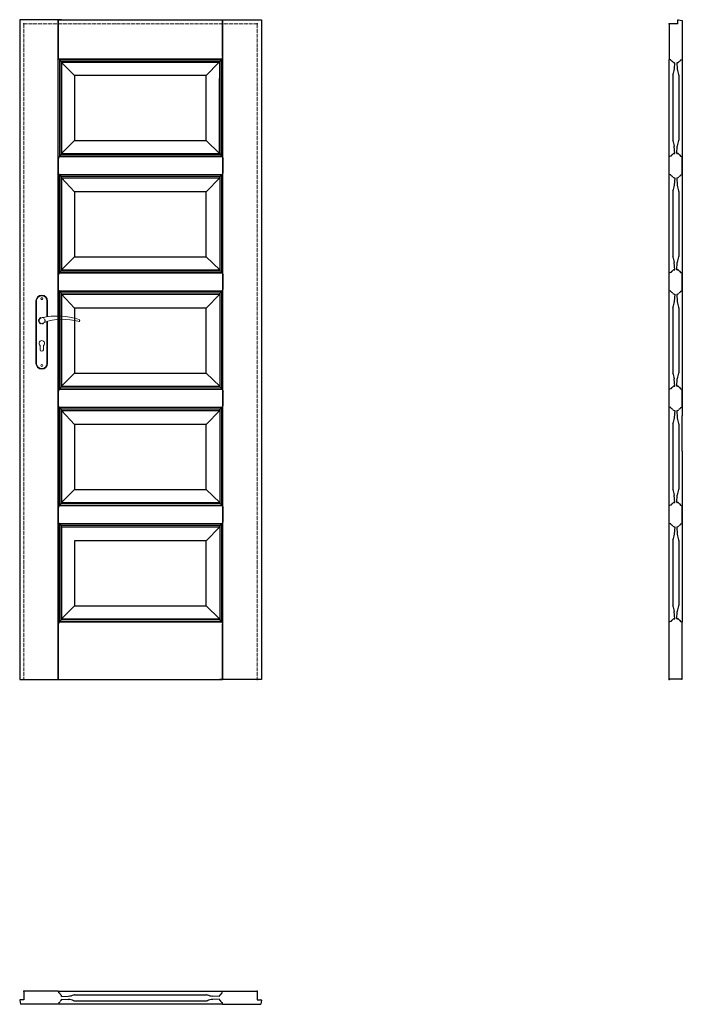
# Model space of a CAD drawing. Units: millimetres. Extents: x 0 to 2040, y -1000 to 2030.
import ezdxf

# ---------------------------------------------------------------- set-up
doc = ezdxf.new("R2010")
doc.units = ezdxf.units.MM
doc.linetypes.add('ACAD_ISO02W100', pattern=[15, 12, -3])
doc.linetypes.add('HIDDEN', pattern=[9.525, 6.35, -3.175])
doc.layers.add('f-główna', color=7, linetype='Continuous')
doc.layers.add('OBJECT', color=7, linetype='Continuous')
doc.layers.add('f-kreskowa', color=4, linetype='ACAD_ISO02W100', lineweight=15)

msp = doc.modelspace()

# ---------------------------------------------------------------- linework, layer by layer
for p, q in [((2026, 2017.1), (2026, 2028.6)), ((2027.6, 2030.1), (2040, 2028.1)), ((120.3, 1909.3), (119.2, 1913.5)), ((623.7, 1909.3), (624.8, 1913.5)), ((129, 1899.5), (129, 1898)), ((129, 1898), (129, 1618.5)), ((615, 1899.5), (615, 1898)), ((615, 1898), (615, 1848)), ((2000.5, 1907.5), (2000, 1907.8)), ((2004.7, 1906.4), (2000.5, 1907.5)), ((2016.4, 1897.7), (2014.5, 1897.7)), ((2025.5, 1897.7), (2023.6, 1897.7)), ((2035.3, 1906.4), (2039.5, 1907.5)), ((2039.5, 1907.5), (2040, 1907.8)), ((120.1, 1607.2), (119, 1603)), ((128.8, 1618.5), (128.8, 1617)), ((616.2, 1618.5), (616.2, 1617)), ((624.9, 1607.2), (626, 1603)), ((2000.5, 1608.8), (2000, 1608.5)), ((2004.7, 1609.9), (2000.5, 1608.8)), ((2014.5, 1618.6), (2016.5, 1618.6)), ((2023.4, 1618.6), (2025.5, 1618.6)), ((2035.3, 1609.9), (2039.5, 1608.8)), ((2039.5, 1608.8), (2040, 1608.5)), ((120.1, 1554.8), (119, 1559)), ((624.9, 1554.8), (626, 1559)), ((2000.5, 1553.4), (2000, 1553.7)), ((2004.7, 1552.2), (2000.5, 1553.4)), ((2035.3, 1552.2), (2039.5, 1553.4)), ((2039.5, 1553.4), (2040, 1553.7)), ((128.8, 1543.5), (128.8, 1545)), ((128.8, 1543.5), (128.8, 1260.5)), ((616.2, 1543.5), (616.2, 1545)), ((2014.5, 1543.6), (2016.6, 1543.6)), ((2023.4, 1543.6), (2025.5, 1543.6)), ((120.1, 1249.2), (119, 1245)), ((128.8, 1260.5), (128.8, 1259)), ((616.2, 1260.5), (616.2, 1259)), ((624.9, 1249.2), (626, 1245)), ((2000.5, 1250.8), (2000, 1250.5)), ((2004.7, 1251.9), (2000.5, 1250.8)), ((2014.5, 1260.6), (2016.5, 1260.6)), ((2023.4, 1260.6), (2025.5, 1260.6)), ((2035.3, 1251.9), (2039.5, 1250.8)), ((2039.5, 1250.8), (2040, 1250.5)), ((120.1, 1196.8), (119, 1201)), ((128.8, 1185.5), (128.8, 1187)), ((128.8, 1185.5), (128.8, 902.5)), ((616.2, 1185.5), (616.2, 1187)), ((624.9, 1196.8), (626, 1201)), ((2000.5, 1195.4), (2000, 1195.7)), ((2004.7, 1194.2), (2000.5, 1195.4)), ((2014.5, 1185.6), (2016.6, 1185.6)), ((2023.4, 1185.6), (2025.5, 1185.6)), ((2035.3, 1194.2), (2039.5, 1195.4)), ((2039.5, 1195.4), (2040, 1195.7)), ((120.1, 891.2), (119, 887)), ((128.8, 902.5), (128.8, 901)), ((616.2, 902.5), (616.2, 901)), ((624.9, 891.2), (626, 887)), ((2000.5, 892.8), (2000, 892.5)), ((2004.7, 893.9), (2000.5, 892.8)), ((2014.5, 902.6), (2016.5, 902.6)), ((2023.4, 902.6), (2025.5, 902.6)), ((2035.3, 893.9), (2039.5, 892.8)), ((2039.5, 892.8), (2040, 892.5)), ((120.1, 838.8), (119, 843)), ((128.8, 827.5), (128.8, 829)), ((128.8, 827.5), (128.8, 544.5)), ((616.2, 827.5), (616.2, 829)), ((624.9, 838.8), (626, 843)), ((2000.5, 837.4), (2000, 837.7)), ((2004.7, 836.2), (2000.5, 837.4)), ((2014.5, 827.6), (2016.6, 827.6)), ((2023.4, 827.6), (2025.5, 827.6)), ((2035.3, 836.2), (2039.5, 837.4)), ((2039.5, 837.4), (2040, 837.7)), ((120.1, 533.2), (119, 529)), ((128.8, 544.5), (128.8, 543)), ((616.2, 544.5), (616.2, 543)), ((624.9, 533.2), (626, 529)), ((2000.5, 534.8), (2000, 534.5)), ((2004.7, 535.9), (2000.5, 534.8)), ((2014.5, 544.6), (2016.5, 544.6)), ((2023.4, 544.6), (2025.5, 544.6)), ((2035.3, 535.9), (2039.5, 534.8)), ((2039.5, 534.8), (2040, 534.5)), ((120.1, 480.8), (119, 485)), ((624.9, 480.8), (626, 485)), ((128.8, 469.5), (128.8, 471)), ((128.8, 469.5), (128.8, 186.5)), ((616.2, 469.5), (616.2, 471)), ((2000.5, 479.4), (2000, 479.7)), ((2004.7, 478.2), (2000.5, 479.4)), ((2014.5, 469.6), (2016.6, 469.6)), ((2023.4, 469.6), (2025.5, 469.6)), ((2035.3, 478.2), (2039.5, 479.4)), ((2039.5, 479.4), (2040, 479.7)), ((129, 186.5), (129, 185)), ((615, 186.5), (615, 185)), ((2014.5, 186.6), (2016.5, 186.6)), ((2023.4, 186.6), (2025.5, 186.6)), ((120.3, 175.2), (119.2, 171)), ((623.7, 175.2), (624.8, 171)), ((2000.5, 176.8), (2000, 176.5)), ((2004.7, 177.9), (2000.5, 176.8)), ((2035.3, 177.9), (2039.5, 176.8)), ((2039.5, 176.8), (2040, 176.5)), ((119.2, -960.4), (118.9, -959.8)), ((120.3, -964.6), (119.2, -960.4)), ((623.7, -964.6), (624.8, -960.4)), ((624.8, -960.4), (625.2, -959.8)), ((0, -987.5), (2, -1000)), ((13, -985.9), (1.5, -985.9)), ((119.2, -999.4), (118.9, -1000)), ((120.3, -995.2), (119.2, -999.4)), ((129, -975.9), (129, -974.4)), ((129, -985.4), (129, -983.9)), ((615, -975.9), (615, -974.4)), ((615, -985.4), (615, -983.9)), ((623.7, -995.2), (624.8, -999.4)), ((624.8, -999.4), (625.2, -1000)), ((731, -985.9), (742.5, -985.9)), ((744, -987.5), (742, -1000))]:
    msp.add_line(p, q)
for points in [[(120.7, 1908.9, -0.296119), (120.3, 1909.3, -0.296119)], [(623.3, 1908.9, 0.296119), (623.7, 1909.3, 0.296119)], [(2034.9, 1906, -0.296119), (2035.3, 1906.4, -0.296119)], [(2005.1, 1610.3, -0.296119), (2004.7, 1609.9, -0.296119)], [(2005.1, 1551.8, 0.296119), (2004.7, 1552.2, 0.296119)], [(2005.1, 1252.3, -0.296119), (2004.7, 1251.9, -0.296119)], [(2005.1, 1193.8, 0.296119), (2004.7, 1194.2, 0.296119)], [(2005.1, 894.3, -0.296119), (2004.7, 893.9, -0.296119)], [(2005.1, 835.8, 0.296119), (2004.7, 836.2, 0.296119)], [(2005.1, 536.3, -0.296119), (2004.7, 535.9, -0.296119)], [(2005.1, 477.8, 0.296119), (2004.7, 478.2, 0.296119)], [(2005.1, 178.3, -0.296119), (2004.7, 177.9, -0.296119)], [(120.7, -994.8, 0.296119), (120.3, -995.2, 0.296119)], [(623.3, -994.8, -0.296119), (623.7, -995.2, -0.296119)]]:
    msp.add_lwpolyline(points, format="xyb")
for centre, radius, start, end in [((2027.5, 2028.6), 1.5, 87, 180), ((120, 1904.5), 4.5, 11.3683, 80.98), ((127.9, 1906.1), 3.5, 191.3683, 250.1323), ((125.5, 1899.5), 3.5, 0, 70.1323), ((618.5, 1899.5), 3.5, 109.8677, 180), ((616.2, 1906.1), 3.5, 289.8677, 348.6317), ((624, 1904.5), 4.5, 99.02, 168.6317), ((2004.6, 1905.9), 0.5, 9.02, 75), ((2009.5, 1906.7), 4.5, 189.02, 258.6317), ((2007.9, 1898.9), 3.5, 19.8677, 78.6317), ((2014.5, 1901.2), 3.5, 199.8677, 270), ((2025.5, 1901.2), 3.5, 270, 340.1323), ((2032.1, 1898.9), 3.5, 101.3683, 160.1323), ((2030.5, 1906.7), 4.5, 281.3683, 350.98), ((120.6, 1607.1), 0.5, 99.02, 165), ((119.8, 1612), 4.5, 279.02, 348.6317), ((127.7, 1610.4), 3.5, 109.8677, 168.6317), ((125.3, 1617), 3.5, 289.8677, 0), ((619.7, 1617), 3.5, 180, 250.1323), ((617.4, 1610.4), 3.5, 11.3683, 70.1323), ((625.2, 1612), 4.5, 191.3683, 260.98), ((624.4, 1607.1), 0.5, 15, 80.98), ((2009.5, 1609.6), 4.5, 101.3683, 170.98), ((2007.9, 1617.5), 3.5, 281.3683, 340.1323), ((2014.5, 1615.1), 3.5, 90, 160.1323), ((2025.5, 1615.1), 3.5, 19.8677, 90), ((2032.1, 1617.5), 3.5, 199.8677, 258.6317), ((2030.5, 1609.6), 4.5, 9.02, 78.6317), ((2035.4, 1610.4), 0.5, 189.02, 255), ((120.6, 1554.9), 0.5, 195, 260.98), ((119.8, 1550), 4.5, 11.3683, 80.98), ((127.7, 1551.6), 3.5, 191.3683, 250.1323), ((125.3, 1545), 3.5, 0, 70.1323), ((619.7, 1545), 3.5, 109.8677, 180), ((617.4, 1551.6), 3.5, 289.8677, 348.6317), ((625.2, 1550), 4.5, 99.02, 168.6317), ((624.4, 1554.9), 0.5, 279.02, 345), ((2009.5, 1552.5), 4.5, 189.02, 258.6317), ((2007.9, 1544.7), 3.5, 19.8677, 78.6317), ((2014.5, 1547.1), 3.5, 199.8677, 270), ((2025.5, 1547.1), 3.5, 270, 340.1323), ((2032.1, 1544.7), 3.5, 101.3683, 160.1323), ((2030.5, 1552.5), 4.5, 281.3683, 350.98), ((2035.4, 1551.8), 0.5, 105, 170.98), ((120.6, 1249.1), 0.5, 99.02, 165), ((119.8, 1254), 4.5, 279.02, 348.6317), ((127.7, 1252.4), 3.5, 109.8677, 168.6317), ((125.3, 1259), 3.5, 289.8677, 0), ((619.7, 1259), 3.5, 180, 250.1323), ((617.4, 1252.4), 3.5, 11.3683, 70.1323), ((625.2, 1254), 4.5, 191.3683, 260.98), ((624.4, 1249.1), 0.5, 15, 80.98), ((2009.5, 1251.6), 4.5, 101.3683, 170.98), ((2007.9, 1259.5), 3.5, 281.3683, 340.1323), ((2014.5, 1257.1), 3.5, 90, 160.1323), ((2025.5, 1257.1), 3.5, 19.8677, 90), ((2032.1, 1259.5), 3.5, 199.8677, 258.6317), ((2030.5, 1251.6), 4.5, 9.02, 78.6317), ((2035.4, 1252.4), 0.5, 189.02, 255), ((120.6, 1196.9), 0.5, 195, 260.98), ((119.8, 1192), 4.5, 11.3683, 80.98), ((127.7, 1193.6), 3.5, 191.3683, 250.1323), ((125.3, 1187), 3.5, 0, 70.1323), ((619.7, 1187), 3.5, 109.8677, 180), ((617.4, 1193.6), 3.5, 289.8677, 348.6317), ((625.2, 1192), 4.5, 99.02, 168.6317), ((624.4, 1196.9), 0.5, 279.02, 345), ((2009.5, 1194.5), 4.5, 189.02, 258.6317), ((2007.9, 1186.7), 3.5, 19.8677, 78.6317), ((2014.5, 1189.1), 3.5, 199.8677, 270), ((2025.5, 1189.1), 3.5, 270, 340.1323), ((2032.1, 1186.7), 3.5, 101.3683, 160.1323), ((2030.5, 1194.5), 4.5, 281.3683, 350.98), ((2035.4, 1193.8), 0.5, 105, 170.98), ((120.6, 891.1), 0.5, 99.02, 165), ((119.8, 896), 4.5, 279.02, 348.6317), ((127.7, 894.4), 3.5, 109.8677, 168.6317), ((125.3, 901), 3.5, 289.8677, 0), ((619.7, 901), 3.5, 180, 250.1323), ((617.4, 894.4), 3.5, 11.3683, 70.1323), ((625.2, 896), 4.5, 191.3683, 260.98), ((624.4, 891.1), 0.5, 15, 80.98), ((2009.5, 893.6), 4.5, 101.3683, 170.98), ((2007.9, 901.5), 3.5, 281.3683, 340.1323), ((2014.5, 899.1), 3.5, 90, 160.1323), ((2025.5, 899.1), 3.5, 19.8677, 90), ((2032.1, 901.5), 3.5, 199.8677, 258.6317), ((2030.5, 893.6), 4.5, 9.02, 78.6317), ((2035.4, 894.4), 0.5, 189.02, 255), ((120.6, 838.9), 0.5, 195, 260.98), ((119.8, 834), 4.5, 11.3683, 80.98), ((127.7, 835.6), 3.5, 191.3683, 250.1323), ((125.3, 829), 3.5, 0, 70.1323), ((619.7, 829), 3.5, 109.8677, 180), ((617.4, 835.6), 3.5, 289.8677, 348.6317), ((625.2, 834), 4.5, 99.02, 168.6317), ((624.4, 838.9), 0.5, 279.02, 345), ((2009.5, 836.5), 4.5, 189.02, 258.6317), ((2007.9, 828.7), 3.5, 19.8677, 78.6317), ((2014.5, 831.1), 3.5, 199.8677, 270), ((2025.5, 831.1), 3.5, 270, 340.1323), ((2032.1, 828.7), 3.5, 101.3683, 160.1323), ((2030.5, 836.5), 4.5, 281.3683, 350.98), ((2035.4, 835.8), 0.5, 105, 170.98), ((120.6, 533.1), 0.5, 99.02, 165), ((119.8, 538), 4.5, 279.02, 348.6317), ((127.7, 536.4), 3.5, 109.8677, 168.6317), ((125.3, 543), 3.5, 289.8677, 0), ((619.7, 543), 3.5, 180, 250.1323), ((617.4, 536.4), 3.5, 11.3683, 70.1323), ((625.2, 538), 4.5, 191.3683, 260.98), ((624.4, 533.1), 0.5, 15, 80.98), ((2009.5, 535.6), 4.5, 101.3683, 170.98), ((2007.9, 543.5), 3.5, 281.3683, 340.1323), ((2014.5, 541.1), 3.5, 90, 160.1323), ((2025.5, 541.1), 3.5, 19.8677, 90), ((2032.1, 543.5), 3.5, 199.8677, 258.6317), ((2030.5, 535.6), 4.5, 9.02, 78.6317), ((2035.4, 536.4), 0.5, 189.02, 255), ((120.6, 480.9), 0.5, 195, 260.98), ((119.8, 476), 4.5, 11.3683, 80.98), ((127.7, 477.6), 3.5, 191.3683, 250.1323), ((125.3, 471), 3.5, 0, 70.1323), ((619.7, 471), 3.5, 109.8677, 180), ((617.4, 477.6), 3.5, 289.8677, 348.6317), ((625.2, 476), 4.5, 99.02, 168.6317), ((624.4, 480.9), 0.5, 279.02, 345), ((2009.5, 478.5), 4.5, 189.02, 258.6317), ((2007.9, 470.7), 3.5, 19.8677, 78.6317), ((2014.5, 473.1), 3.5, 199.8677, 270), ((2025.5, 473.1), 3.5, 270, 340.1323), ((2032.1, 470.7), 3.5, 101.3683, 160.1323), ((2030.5, 478.5), 4.5, 281.3683, 350.98), ((2035.4, 477.8), 0.5, 105, 170.98), ((125.5, 185), 3.5, 289.8677, 0), ((618.5, 185), 3.5, 180, 250.1323), ((2009.5, 177.6), 4.5, 101.3683, 170.98), ((2007.9, 185.5), 3.5, 281.3683, 340.1323), ((2014.5, 183.1), 3.5, 90, 160.1323), ((2025.5, 183.1), 3.5, 19.8677, 90), ((2032.1, 185.5), 3.5, 199.8677, 258.6317), ((2030.5, 177.6), 4.5, 9.02, 78.6317), ((120.8, 175.1), 0.5, 99.02, 165), ((120, 180), 4.5, 279.02, 348.6317), ((127.9, 178.4), 3.5, 109.8677, 168.6317), ((616.2, 178.4), 3.5, 11.3683, 70.1323), ((624, 180), 4.5, 191.3683, 260.98), ((623.2, 175.1), 0.5, 15, 80.98), ((2035.4, 178.4), 0.5, 189.02, 255), ((120.8, -964.5), 0.5, 195, 260.98), ((120, -969.4), 4.5, 11.3683, 80.98), ((127.9, -967.8), 3.5, 191.3683, 250.1323), ((616.2, -967.8), 3.5, 289.8677, 348.6317), ((624, -969.4), 4.5, 99.02, 168.6317), ((623.2, -964.5), 0.5, 279.02, 345), ((1.5, -987.4), 1.5, 90, 183), ((120, -990.4), 4.5, 279.02, 348.6317), ((127.9, -992), 3.5, 109.8677, 168.6317), ((125.5, -974.4), 3.5, 0, 70.1323), ((125.5, -985.4), 3.5, 289.8677, 0), ((618.5, -974.4), 3.5, 109.8677, 180), ((618.5, -985.4), 3.5, 180, 250.1323), ((616.2, -992), 3.5, 11.3683, 70.1323), ((624, -990.4), 4.5, 191.3683, 260.98), ((742.5, -987.4), 1.5, 357, 90)]:
    msp.add_arc(centre, radius, start, end)
at = {"layer": 'f-główna'}
for p, q in [((129, 2030), (0, 2030)), ((0, 2030), (0, 0)), ((119.2, 2030), (118.5, 2030)), ((118.9, 0), (118.9, 2030)), ((119.2, 2030), (624.8, 2030)), ((119.2, 1913.5), (119.2, 2030)), ((615, 2030), (744, 2030)), ((624.8, 2030), (625.5, 2030)), ((624.8, 1917), (624.8, 2030)), ((625.1, 0), (625.1, 2030)), ((744, 2030), (744, 0)), ((2026, 2017.1), (2000, 2017.1)), ((2000, 2017.1), (2000, 1907.8)), ((2040, 2028.1), (2040, 1907.8)), ((624.8, 1917), (624.8, 1913.5)), ((621.7, 1908.4), (122.3, 1908.4)), ((123.2, 1609), (123.2, 1907.7)), ((620, 1906.5), (124.1, 1906.5)), ((615.9, 1901.8), (128.2, 1901.8)), ((128.4, 1615.3), (128.4, 1901.5)), ((168.6, 1858.2), (129, 1898)), ((615, 1898), (129, 1898)), ((573.6, 1858.2), (613.2, 1898)), ((615.7, 1618.5), (615.7, 1901.5)), ((620.9, 1610), (620.9, 1907.7)), ((2000, 810.5), (2000, 1907.8)), ((2040, 1907.8), (2040, 810.5)), ((573.6, 1858.2), (168.6, 1858.2)), ((168.6, 1858.2), (168.6, 1658.2)), ((573.6, 1658.2), (573.6, 1858.2)), ((615, 1618.5), (615, 1849.5)), ((2011, 1859.7), (2011, 1659.7)), ((2029, 1859.7), (2029, 1659.7)), ((168.6, 1658.2), (129, 1618.4)), ((168.6, 1658.2), (573.6, 1658.2)), ((573.6, 1658.2), (615, 1618.4)), ((128.8, 1618.5), (616.2, 1618.5)), ((2000, 1553.7), (2000, 1608.5)), ((2040, 1553.7), (2040, 1608.5)), ((119, 1599.5), (119, 1603)), ((119, 1562.5), (119, 1599.5)), ((626, 1599.5), (626, 1603)), ((626, 1562.5), (626, 1599.5)), ((119, 1559), (119, 1562.5)), ((123, 1250.8), (123, 1553.2)), ((128.2, 1257), (128.2, 1547)), ((616.9, 1257), (616.9, 1547)), ((622.1, 1250.8), (622.1, 1553.2)), ((626, 1559), (626, 1562.5)), ((168.6, 1500.2), (128.8, 1543.5)), ((128.8, 1543.5), (616.2, 1543.5)), ((573.6, 1500.2), (616.2, 1543.5)), ((616.2, 1543.5), (616.2, 1260.5)), ((573.6, 1500.2), (168.6, 1500.2)), ((168.6, 1500.2), (168.6, 1300.2)), ((573.6, 1300.2), (573.6, 1500.2)), ((2011, 1501.7), (2011, 1301.7)), ((2029, 1501.7), (2029, 1301.7)), ((168.6, 1300.2), (128.8, 1260.5)), ((168.6, 1300.2), (573.6, 1300.2)), ((573.6, 1300.2), (616.2, 1260.5)), ((119, 1241.5), (119, 1245)), ((128.8, 1260.5), (616.2, 1260.5)), ((626, 1241.5), (626, 1245)), ((2000, 1195.7), (2000, 1250.5)), ((2040, 1195.7), (2040, 1250.5)), ((119, 1204.5), (119, 1241.5)), ((626, 1204.5), (626, 1241.5)), ((119, 1201), (119, 1204.5)), ((123, 892.8), (123, 1195.2)), ((128.2, 899), (128.2, 1189)), ((168.6, 1142.2), (128.8, 1185.5)), ((128.8, 1185.5), (616.2, 1185.5)), ((573.6, 1142.2), (616.2, 1185.5)), ((616.2, 1185.5), (616.2, 902.5)), ((616.9, 899), (616.9, 1189)), ((622.1, 892.8), (622.1, 1195.2)), ((626, 1201), (626, 1204.5)), ((573.6, 1142.2), (168.6, 1142.2)), ((168.6, 1142.2), (168.6, 942.2)), ((573.6, 942.2), (573.6, 1142.2)), ((2011, 1143.7), (2011, 943.7)), ((2029, 1143.7), (2029, 943.7)), ((168.6, 942.2), (128.8, 902.5)), ((168.6, 942.2), (573.6, 942.2)), ((573.6, 942.2), (616.2, 902.5)), ((119, 883.5), (119, 887)), ((119, 846.5), (119, 883.5)), ((128.8, 902.5), (616.2, 902.5)), ((626, 883.5), (626, 887)), ((626, 846.5), (626, 883.5)), ((2000, 837.7), (2000, 892.5)), ((2040, 837.7), (2040, 892.5)), ((119, 843), (119, 846.5)), ((123, 534.8), (123, 837.2)), ((128.2, 541), (128.2, 831)), ((168.6, 784.2), (128.8, 827.5)), ((128.8, 827.5), (616.2, 827.5)), ((573.6, 784.2), (616.2, 827.5)), ((616.2, 827.5), (616.2, 544.5)), ((616.9, 541), (616.9, 831)), ((622.1, 534.8), (622.1, 837.2)), ((626, 843), (626, 846.5)), ((2000, 702.7), (2000, 810.5)), ((2040, 702.7), (2040, 810.5)), ((573.6, 784.2), (168.6, 784.2)), ((168.6, 784.2), (168.6, 584.2)), ((573.6, 584.2), (573.6, 784.2)), ((2011, 785.7), (2011, 585.7)), ((2029, 785.7), (2029, 585.7)), ((2000, 176.5), (2000, 702.7)), ((2040, 702.7), (2040, 176.5)), ((168.6, 584.2), (128.8, 544.5)), ((168.6, 584.2), (573.6, 584.2)), ((573.6, 584.2), (616.2, 544.5)), ((119, 525.5), (119, 529)), ((119, 488.5), (119, 525.5)), ((128.8, 544.5), (616.2, 544.5)), ((626, 525.5), (626, 529)), ((626, 488.5), (626, 525.5)), ((2000, 479.7), (2000, 534.5)), ((2040, 479.7), (2040, 534.5)), ((119, 485), (119, 488.5)), ((626, 485), (626, 488.5)), ((123, 176.8), (123, 479.2)), ((128.2, 183), (128.2, 473)), ((128.8, 469.5), (616.2, 469.5)), ((573.6, 426.2), (616.2, 469.5)), ((616.2, 469.5), (616.2, 182.4)), ((616.9, 181.9), (616.9, 473)), ((622.1, 175.9), (622.1, 479.2)), ((573.6, 426.2), (168.6, 426.2)), ((168.6, 426.2), (168.6, 226.2)), ((573.6, 226.2), (573.6, 426.2)), ((2011, 427.7), (2011, 227.7)), ((2029, 427.7), (2029, 227.7)), ((168.6, 226.2), (129, 186.5)), ((168.6, 226.2), (573.6, 226.2)), ((573.6, 226.2), (615, 186.5)), ((129, 186.5), (615, 186.5)), ((119.2, 167.5), (119.2, 171)), ((119.2, 0), (119.2, 167.5)), ((624.8, 167.5), (624.8, 171)), ((624.8, 0), (624.8, 167.5)), ((2000, 1.1), (2000, 176.5)), ((2040, 1.1), (2040, 176.5)), ((2002, 0.1), (2000, 1.1)), ((2038, 0.1), (2002, 0.1)), ((2038, 0.1), (2040, 1.1)), ((0, 0), (129, 0)), ((119.2, 0), (118.5, 0)), ((119.2, 0), (624.8, 0)), ((744, 0), (615, 0)), ((625.5, 0), (624.8, 0)), ((13, -959.8), (13, -985.9)), ((118.9, -959.8), (13, -959.8)), ((119.2, -960.4), (119.8, -959.9)), ((119.8, -959.9), (624.3, -959.9)), ((624.3, -959.9), (624.8, -960.4)), ((625.2, -959.8), (731, -959.8)), ((731, -959.8), (731, -985.9)), ((119.8, -999.9), (119.2, -999.4)), ((624.3, -999.9), (119.8, -999.9)), ((168.5, -970.4), (575.5, -970.4)), ((168.5, -989.4), (575.5, -989.4)), ((624.8, -999.4), (624.3, -999.9)), ((118.9, -1000), (2, -1000)), ((625.2, -1000), (742, -1000))]:
    msp.add_line(p, q, dxfattribs=at)
at = {"layer": 'f-główna', "lineweight": 9}
for p, q in [((122.3, 1608.1), (622.7, 1608.1)), ((124.1, 1610), (621, 1610)), ((128.2, 1614.7), (616.9, 1614.7)), ((122.3, 1553.9), (622.7, 1553.9)), ((124.1, 1552), (621, 1552)), ((128.2, 1547.3), (616.9, 1547.3)), ((122.3, 1250.1), (622.7, 1250.1)), ((124.1, 1252), (621, 1252)), ((128.2, 1256.7), (616.9, 1256.7)), ((122.3, 1195.9), (622.7, 1195.9)), ((124.1, 1194), (621, 1194)), ((128.2, 1189.3), (616.9, 1189.3)), ((50, 1164.5), (50, 972.5)), ((52, 972.5), (52, 1164.5)), ((84, 1164.5), (84, 1115.7)), ((86, 1164.5), (86, 1116)), ((84, 1101), (84, 972.5)), ((86, 1101.6), (86, 972.5)), ((63, 1014.5), (63, 1027.1)), ((73, 1014.5), (73, 1027.1)), ((122.3, 892.1), (622.7, 892.1)), ((124.1, 894), (621, 894)), ((128.2, 898.7), (616.9, 898.7)), ((122.3, 837.9), (622.7, 837.9)), ((124.1, 836), (621, 836)), ((128.2, 831.3), (616.9, 831.3)), ((122.3, 534.1), (622.7, 534.1)), ((124.1, 536), (621, 536)), ((128.2, 540.7), (616.9, 540.7)), ((122.3, 479.9), (622.7, 479.9)), ((124.1, 478), (621, 478)), ((128.2, 473.3), (616.9, 473.3)), ((128.2, 182.7), (615.9, 182.7)), ((122.3, 176.1), (621.7, 176.1)), ((124.1, 178), (620, 178))]:
    msp.add_line(p, q, dxfattribs=at)
for centre in [(68, 1171.5), (68, 965.5)]:
    msp.add_circle(centre, 3, dxfattribs=at)
at = {"layer": 'f-główna', "linetype": 'HIDDEN', "lineweight": 9}
msp.add_circle((68, 1104), 10, dxfattribs=at)
at = {"layer": 'f-główna', "lineweight": 9}
for centre, radius, start, end in [((68, 1164.5), 18, 0, 180), ((68, 1164.5), 16, 0, 180), ((68, 1104), 8.5, 90, 311.711), ((116, 911.1), 207, 71.1188, 103.4049), ((133.4, 932.2), 175.9, 73.635, 109.8698), ((181.6, 1104), 3.32, 295.2179, 64.7821), ((68, 1034), 8.5, 306.0319, 233.9681), ((68, 1014.5), 5, 180, 0), ((68, 972.5), 18, 180, 0), ((68, 972.5), 16, 180, 0)]:
    msp.add_arc(centre, radius, start, end, dxfattribs=at)
at = {"layer": 'f-główna'}
for p in [(13, 2017), (731, 2017), (2000, 2017.1), (13, 0), (731, 0), (2000, 0), (13, -959.8), (731, -959.8)]:
    msp.add_point(p, dxfattribs=at)
at = {"layer": 'f-kreskowa'}
for p, q in [((129, 2017), (13, 2017)), ((13, 2017), (13, 0)), ((118.5, 2017), (624.8, 2017)), ((615, 2017), (731, 2017)), ((731, 2017), (731, 0))]:
    msp.add_line(p, q, dxfattribs=at)
at = {"layer": 'OBJECT'}
for p, q in [((2016.4, 1897.7), (2015.4, 1878.5)), ((2023.6, 1897.7), (2024.5, 1878.5)), ((2016.5, 1618.6), (2015.4, 1641)), ((2023.4, 1618.6), (2024.5, 1641)), ((2016.6, 1543.6), (2015.4, 1520.5)), ((2023.4, 1543.6), (2024.5, 1520.5)), ((2016.5, 1260.6), (2015.4, 1283)), ((2023.4, 1260.6), (2024.5, 1283)), ((2016.6, 1185.6), (2015.4, 1162.5)), ((2023.4, 1185.6), (2024.5, 1162.5)), ((2016.5, 902.6), (2015.4, 925)), ((2023.4, 902.6), (2024.5, 925)), ((2016.6, 827.6), (2015.4, 804.5)), ((2023.4, 827.6), (2024.5, 804.5)), ((2016.5, 544.6), (2015.4, 567)), ((2023.4, 544.6), (2024.5, 567)), ((2016.6, 469.6), (2015.4, 446.5)), ((2023.4, 469.6), (2024.5, 446.5)), ((2016.5, 186.6), (2015.4, 209)), ((2023.4, 186.6), (2024.5, 209)), ((129, -975.9), (149.7, -974.8)), ((129, -983.9), (149.7, -985)), ((615, -975.9), (594.3, -974.8)), ((615, -983.9), (594.3, -985))]:
    msp.add_line(p, q, dxfattribs=at)
for centre, radius, start, end in [((2014, 1859.7), 3, 156.2109, 180), ((1965.5, 1881.1), 50, 336.2109, 357), ((1965.5, 1881.1), 50, 336.2109, 357), ((2074.5, 1881.1), 50, 183, 203.7891), ((2074.5, 1881.1), 50, 183, 203.7891), ((2026, 1859.7), 3, 0, 23.7891), ((2014, 1659.7), 3, 180, 203.7891), ((1965.5, 1638.4), 50, 3, 23.7891), ((2074.5, 1638.4), 50, 156.2109, 177), ((2026, 1659.7), 3, 336.2109, 0), ((1965.5, 1523.1), 50, 336.2109, 357), ((1965.5, 1523.1), 50, 336.2109, 357), ((2074.5, 1523.1), 50, 183, 203.7891), ((2074.5, 1523.1), 50, 183, 203.7891), ((2014, 1501.7), 3, 156.2109, 180), ((2026, 1501.7), 3, 0, 23.7891), ((2014, 1301.7), 3, 180, 203.7891), ((1965.5, 1280.4), 50, 3, 23.7891), ((2074.5, 1280.4), 50, 156.2109, 177), ((2026, 1301.7), 3, 336.2109, 0), ((1965.5, 1165.1), 50, 336.2109, 357), ((1965.5, 1165.1), 50, 336.2109, 357), ((2074.5, 1165.1), 50, 183, 203.7891), ((2074.5, 1165.1), 50, 183, 203.7891), ((2014, 1143.7), 3, 156.2109, 180), ((2026, 1143.7), 3, 0, 23.7891), ((2014, 943.7), 3, 180, 203.7891), ((1965.5, 922.4), 50, 3, 23.7891), ((2074.5, 922.4), 50, 156.2109, 177), ((2026, 943.7), 3, 336.2109, 0), ((1965.5, 807.1), 50, 336.2109, 357), ((1965.5, 807.1), 50, 336.2109, 357), ((2074.5, 807.1), 50, 183, 203.7891), ((2074.5, 807.1), 50, 183, 203.7891), ((2014, 785.7), 3, 156.2109, 180), ((2026, 785.7), 3, 0, 23.7891), ((2014, 585.7), 3, 180, 203.7891), ((1965.5, 564.4), 50, 3, 23.7891), ((2074.5, 564.4), 50, 156.2109, 177), ((2026, 585.7), 3, 336.2109, 0), ((2014, 427.7), 3, 156.2109, 180), ((1965.5, 449.1), 50, 336.2109, 357), ((1965.5, 449.1), 50, 336.2109, 357), ((2074.5, 449.1), 50, 183, 203.7891), ((2074.5, 449.1), 50, 183, 203.7891), ((2026, 427.7), 3, 0, 23.7891), ((2014, 227.7), 3, 180, 203.7891), ((1965.5, 206.4), 50, 3, 23.7891), ((2074.5, 206.4), 50, 156.2109, 177), ((2026, 227.7), 3, 336.2109, 0), ((147.1, -925.4), 49.5, 273, 293.7891), ((147.1, -1034.4), 49.5, 66.2109, 87), ((168.5, -973.9), 3.5, 90, 113.7891), ((168.5, -985.9), 3.5, 246.2109, 270), ((575.5, -973.9), 3.5, 66.2109, 90), ((575.5, -985.9), 3.5, 270, 293.7891), ((596.9, -925.4), 49.5, 246.2109, 267), ((596.9, -1034.4), 49.5, 93, 113.7891)]:
    msp.add_arc(centre, radius, start, end, dxfattribs=at)

# ---------------------------------------------------------------- texts
at = {"flags": 9}
msp.add_attdef('INFORMACJA', (0, 0), 'Własność Porta KMI Poland, wszelkie prawa zastrzeżone.', height=2.5, dxfattribs=at)

doc.saveas('drawing.dxf')
